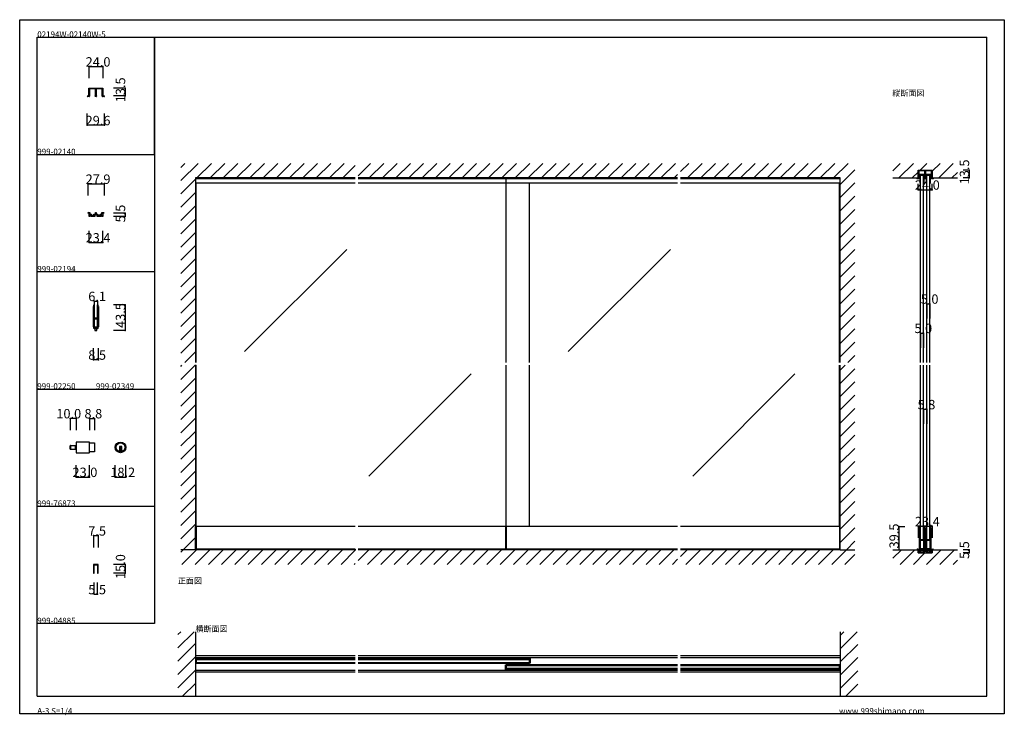
# Model space of a CAD drawing. Extents: x 0 to 1680, y 0 to 1186.
import ezdxf

# ---------------------------------------------------------------- set-up
doc = ezdxf.new("R2010")
doc.units = 0
doc.header["$LTSCALE"] = 4
doc.header["$MEASUREMENT"] = 0
doc.linetypes.add('__21', pattern=[0])
for name, color, linetype in [('_0-0_', 7, 'CONTINUOUS'), ('_0-1_', 7, 'CONTINUOUS'), ('_0-2_', 7, 'CONTINUOUS'), ('_0-3_', 7, 'CONTINUOUS'), ('_0-4_', 7, 'CONTINUOUS')]:
    doc.layers.add(name, color=color, linetype=linetype)

msp = doc.modelspace()

# ---------------------------------------------------------------- linework, layer by layer
at = {"layer": '_0-0_', "color": 7, "linetype": 'Continuous'}
for p, q in [((0, 1186), (1680, 1186)), ((0, 2), (0, 1186)), ((1680, 1186), (1680, 2)), ((30, 1156), (230, 1156)), ((30, 956), (30, 1156)), ((30, 1156), (1650, 1156)), ((30, 32), (30, 1156)), ((230, 1156), (230, 956)), ((230, 1156), (430, 1156)), ((230, 956), (230, 1156)), ((430, 1156), (630, 1156)), ((1650, 32), (1650, 1156)), ((30, 956), (230, 956)), ((30, 756), (30, 956)), ((230, 956), (230, 756)), ((230, 756), (30, 756)), ((230, 756), (230, 556)), ((30, 556), (230, 556)), ((30, 356), (30, 556)), ((230, 556), (230, 356)), ((30, 356), (230, 356)), ((30, 156), (30, 356)), ((30, 156), (30, 356)), ((30, 356), (230, 356)), ((30, 156), (30, 356)), ((230, 356), (230, 156)), ((230, 156), (30, 156)), ((30, 32), (1650, 32)), ((1680, 2), (0, 2))]:
    msp.add_line(p, q, dxfattribs=at)
at = {"layer": '_0-1_', "color": 7, "linetype": 'Continuous'}
for p, q in [((118, 1068.3), (118, 1069.5)), ((118, 1069.5), (119.2, 1069.5)), ((118, 1064.6), (118, 1068.3)), ((118, 1063.1), (118, 1064.6)), ((118, 1062.6), (118, 1063.1)), ((118, 1059.3), (118, 1062.6)), ((118, 1056), (118, 1059.3)), ((119.2, 1069.5), (122.3, 1069.5)), ((122.3, 1068.3), (119.2, 1068.3)), ((119.2, 1068.3), (119.2, 1064.6)), ((119.2, 1064.6), (119.2, 1063.1)), ((119.2, 1063.1), (119.2, 1062.6)), ((119.2, 1062.6), (119.2, 1059.3)), ((119.2, 1059.3), (119.2, 1056)), ((122.3, 1069.5), (124.3, 1069.5)), ((124.3, 1068.3), (122.3, 1068.3)), ((124.3, 1069.5), (124.6, 1069.5)), ((124.6, 1068.3), (124.3, 1068.3)), ((124.6, 1069.5), (126.4, 1069.5)), ((125.5, 1068.3), (124.6, 1068.3)), ((126.4, 1068.3), (125.5, 1068.3)), ((126.4, 1069.5), (127, 1069.5)), ((127, 1068.3), (126.4, 1068.3)), ((127, 1069.5), (131.3, 1069.5)), ((129.4, 1068.3), (127, 1068.3)), ((129.4, 1067.1), (129.4, 1068.3)), ((129.4, 1065.1), (129.4, 1067.1)), ((129.4, 1063.1), (129.4, 1065.1)), ((129.4, 1062.6), (129.4, 1063.1)), ((129.4, 1060.6), (129.4, 1062.6)), ((129.4, 1056), (129.4, 1060.6)), ((131.3, 1068.3), (130.6, 1068.3)), ((130.6, 1068.3), (130.6, 1067.1)), ((130.6, 1067.1), (130.6, 1065.1)), ((130.6, 1065.1), (130.6, 1063.1)), ((130.6, 1063.1), (130.6, 1062.6)), ((130.6, 1062.6), (130.6, 1060.6)), ((130.6, 1060.6), (130.6, 1056)), ((131.3, 1069.5), (131.9, 1069.5)), ((132.5, 1068.3), (131.3, 1068.3)), ((131.9, 1069.5), (132.5, 1069.5)), ((132.5, 1069.5), (136.2, 1069.5)), ((136.2, 1068.3), (132.5, 1068.3)), ((136.2, 1069.5), (136.5, 1069.5)), ((136.5, 1068.3), (136.2, 1068.3)), ((136.5, 1069.5), (138.8, 1069.5)), ((136.8, 1068.3), (136.5, 1068.3)), ((138.8, 1068.3), (136.8, 1068.3)), ((138.8, 1069.5), (140.8, 1069.5)), ((140.8, 1068.3), (138.8, 1068.3)), ((140.8, 1069.5), (142, 1069.5)), ((140.8, 1064.6), (140.8, 1068.3)), ((140.8, 1063.1), (140.8, 1064.6)), ((140.8, 1062.6), (140.8, 1063.1)), ((140.8, 1060.6), (140.8, 1062.6)), ((140.8, 1056), (140.8, 1060.6)), ((142, 1069.5), (142, 1068.3)), ((142, 1068.3), (142, 1064.6)), ((142, 1064.6), (142, 1063.1)), ((142, 1063.1), (142, 1062.6)), ((142, 1062.6), (142, 1060.6)), ((142, 1060.6), (142, 1056)), ((115.2, 1056), (118, 1056)), ((118, 1054.8), (116.4, 1054.8)), ((118.7, 1054.8), (118, 1054.8)), ((119.2, 1056), (119.2, 1055.3)), ((129, 1055.3), (129, 1056)), ((129, 1056), (129.4, 1056)), ((130.5, 1054.8), (129.5, 1054.8)), ((130.6, 1056), (131, 1056)), ((131, 1056), (131, 1055.3)), ((140.8, 1055.3), (140.8, 1056)), ((142, 1054.8), (141.3, 1054.8)), ((142, 1056), (144.8, 1056)), ((143.6, 1054.8), (142, 1054.8)), ((1533, 928.3), (1533, 929.5)), ((1533, 929.5), (1534.2, 929.5)), ((1533, 924.6), (1533, 928.3)), ((1533, 923.1), (1533, 924.6)), ((1534.2, 929.5), (1537.3, 929.5)), ((1537.3, 928.3), (1534.2, 928.3)), ((1534.2, 928.3), (1534.2, 924.6)), ((1534.2, 924.6), (1534.2, 923.1)), ((1537.3, 929.5), (1539.3, 929.5)), ((1539.3, 928.3), (1537.3, 928.3)), ((1539.3, 929.5), (1539.6, 929.5)), ((1539.6, 928.3), (1539.3, 928.3)), ((1539.6, 929.5), (1541.4, 929.5)), ((1540.5, 928.3), (1539.6, 928.3)), ((1541.4, 928.3), (1540.5, 928.3)), ((1541.4, 929.5), (1542, 929.5)), ((1542, 928.3), (1541.4, 928.3)), ((1542, 929.5), (1546.3, 929.5)), ((1544.4, 928.3), (1542, 928.3)), ((1544.4, 927.1), (1544.4, 928.3)), ((1544.4, 925.1), (1544.4, 927.1)), ((1544.4, 923.1), (1544.4, 925.1)), ((1546.3, 928.3), (1545.6, 928.3)), ((1545.6, 928.3), (1545.6, 927.1)), ((1545.6, 927.1), (1545.6, 925.1)), ((1545.6, 925.1), (1545.6, 923.1)), ((1546.3, 929.5), (1546.9, 929.5)), ((1547.5, 928.3), (1546.3, 928.3)), ((1546.9, 929.5), (1547.5, 929.5)), ((1547.5, 929.5), (1551.2, 929.5)), ((1551.2, 928.3), (1547.5, 928.3)), ((1551.2, 929.5), (1551.5, 929.5)), ((1551.5, 928.3), (1551.2, 928.3)), ((1551.5, 929.5), (1553.8, 929.5)), ((1551.8, 928.3), (1551.5, 928.3)), ((1553.8, 928.3), (1551.8, 928.3)), ((1553.8, 929.5), (1555.8, 929.5)), ((1555.8, 928.3), (1553.8, 928.3)), ((1555.8, 929.5), (1557, 929.5)), ((1555.8, 924.6), (1555.8, 928.3)), ((1555.8, 923.1), (1555.8, 924.6)), ((1557, 929.5), (1557, 928.3)), ((1557, 928.3), (1557, 924.6)), ((1557, 924.6), (1557, 923.1)), ((572.5, 914.8), (300, 914.8)), ((1122.5, 914.8), (577.5, 914.8)), ((830, 907), (830, 914.8)), ((1400, 914.8), (1127.5, 914.8)), ((1530.2, 916), (1533, 916)), ((1533, 914.8), (1531.4, 914.8)), ((1533, 922.6), (1533, 923.1)), ((1533, 919.3), (1533, 922.6)), ((1533, 916), (1533, 919.3)), ((1533.7, 914.8), (1533, 914.8)), ((1534.2, 923.1), (1534.2, 922.6)), ((1534.2, 922.6), (1534.2, 919.3)), ((1534.2, 919.3), (1534.2, 916)), ((1534.2, 916), (1534.2, 915.3)), ((1543.3, 922), (1535.8, 922)), ((1535.8, 922), (1535.8, 907)), ((1536.8, 907), (1536.8, 921)), ((1536.8, 921), (1542.3, 921)), ((1542.3, 921), (1542.3, 907)), ((1543.3, 907), (1543.3, 922)), ((1544, 915.3), (1544, 916)), ((1544, 916), (1544.4, 916)), ((1544.4, 922.6), (1544.4, 923.1)), ((1544.4, 920.6), (1544.4, 922.6)), ((1544.4, 916), (1544.4, 920.6)), ((1545.5, 914.8), (1544.5, 914.8)), ((1545.6, 923.1), (1545.6, 922.6)), ((1545.6, 922.6), (1545.6, 920.6)), ((1545.6, 920.6), (1545.6, 916)), ((1545.6, 916), (1546, 916)), ((1546, 916), (1546, 915.3)), ((1554.2, 922), (1546.7, 922)), ((1546.7, 922), (1546.7, 907)), ((1547.7, 907), (1547.7, 921)), ((1547.7, 921), (1553.2, 921)), ((1553.2, 921), (1553.2, 907)), ((1554.2, 907), (1554.2, 922)), ((1555.8, 922.6), (1555.8, 923.1)), ((1555.8, 920.6), (1555.8, 922.6)), ((1555.8, 916), (1555.8, 920.6)), ((1555.8, 915.3), (1555.8, 916)), ((1557, 914.8), (1556.3, 914.8)), ((1557, 923.1), (1557, 922.6)), ((1557, 922.6), (1557, 920.6)), ((1557, 920.6), (1557, 916)), ((1557, 916), (1559.8, 916)), ((1558.6, 914.8), (1557, 914.8)), ((572.5, 907), (300, 907)), ((1122.5, 907), (577.5, 907)), ((1400, 907), (1127.5, 907)), ((1535.8, 907), (1536.8, 907)), ((1542.3, 907), (1543.3, 907)), ((1546.7, 907), (1547.7, 907)), ((1553.2, 907), (1554.2, 907)), ((117.2, 857.2), (118.3, 857.2)), ((118.3, 857.2), (118.4, 857.2)), ((118.4, 857.2), (118.5, 857.2)), ((118.5, 857.2), (118.8, 857.2)), ((118.8, 857.2), (119.4, 857.2)), ((119.4, 857.2), (119.5, 857.2)), ((119.5, 857.2), (119.5, 854.1)), ((129.5, 854.1), (129.5, 857.2)), ((129.5, 857.2), (130, 857.2)), ((130, 857.2), (130.5, 857.2)), ((130.5, 857.2), (130.5, 854.1)), ((140.4, 854.1), (140.4, 857.2)), ((140.4, 857.2), (140.6, 857.2)), ((140.6, 857.2), (141.2, 857.2)), ((141.2, 857.2), (141.7, 857.2)), ((141.7, 857.2), (141.9, 857.2)), ((141.9, 857.2), (142.1, 857.2)), ((142.1, 857.2), (142.8, 857.2)), ((118.3, 856), (116, 856)), ((118.3, 855), (118.3, 856)), ((118.3, 854.6), (118.3, 855)), ((118.3, 854.1), (118.3, 854.6)), ((118.3, 854), (118.3, 854.1)), ((118.3, 853.6), (118.3, 854)), ((118.3, 850.5), (118.3, 853.6)), ((119.6, 850.5), (118.3, 850.5)), ((119.5, 854.1), (120.4, 854.1)), ((119.8, 850.9), (119.6, 850.5)), ((120.4, 854.1), (122.6, 854.1)), ((121.3, 850.5), (121.1, 850.9)), ((122.6, 850.5), (121.3, 850.5)), ((122.6, 854.1), (122.6, 853.6)), ((122.6, 853.6), (122.6, 852)), ((122.6, 852), (126.6, 852)), ((126.6, 850.5), (122.6, 850.5)), ((126.6, 852), (126.6, 854.1)), ((126.6, 854.1), (129.5, 854.1)), ((128, 850.5), (126.6, 850.5)), ((130, 853), (128, 853)), ((128, 853), (128, 850.5)), ((132, 853), (130, 853)), ((130.5, 854.1), (133.4, 854.1)), ((132, 850.5), (132, 853)), ((133.4, 850.5), (132, 850.5)), ((133.4, 854.1), (133.4, 852)), ((133.4, 852), (137.4, 852)), ((137.4, 850.5), (133.4, 850.5)), ((137.4, 853.6), (137.4, 854.1)), ((137.4, 854.1), (139.5, 854.1)), ((137.4, 852), (137.4, 853.6)), ((138.7, 850.5), (137.4, 850.5)), ((138.9, 850.9), (138.7, 850.5)), ((139.5, 854.1), (140.4, 854.1)), ((140.4, 850.5), (140.2, 850.9)), ((141.7, 850.5), (140.4, 850.5)), ((141.9, 856), (141.7, 856)), ((141.7, 856), (141.7, 855)), ((141.7, 855), (141.7, 854.1)), ((141.7, 854.1), (141.7, 854)), ((141.7, 854), (141.7, 853.6)), ((141.7, 853.6), (141.7, 850.5)), ((142.1, 856), (141.9, 856)), ((143.9, 856), (142.1, 856)), ((125.8, 696.5), (125.8, 697.1)), ((125.8, 694.5), (125.8, 696.5)), ((125.8, 683.5), (125.8, 694.5)), ((126.7, 699.5), (126.7, 699.5)), ((126.7, 699.5), (127, 699.5)), ((127, 699.5), (127, 699.4)), ((127, 699.4), (127, 698.4)), ((127, 698.4), (127, 696.5)), ((127, 696.5), (127, 683.5)), ((133, 699.4), (133, 699.5)), ((133, 699.5), (133.3, 699.5)), ((133, 698.4), (133, 699.4)), ((133, 696.5), (133, 698.4)), ((133, 683.5), (133, 696.5)), ((133.3, 699.5), (133.3, 699.5)), ((134.2, 697.1), (134.2, 696.5)), ((134.2, 696.5), (134.2, 694.5)), ((134.2, 694.5), (134.2, 683.5)), ((125.8, 681.5), (125.8, 683.5)), ((125.8, 679.5), (125.8, 681.5)), ((125.8, 677.5), (125.8, 679.5)), ((125.8, 675.5), (125.8, 677.5)), ((125.8, 664.5), (125.8, 675.5)), ((127, 683.5), (127, 681.5)), ((127, 681.5), (127, 679.5)), ((127, 679.5), (127, 659.5)), ((127, 679.5), (127, 677.5)), ((127, 677.5), (127, 677.1)), ((127, 677.1), (128, 677.5)), ((127.9, 675.5), (127, 675.9)), ((127, 675.9), (127, 675.5)), ((127, 675.5), (127, 662.5)), ((130, 675.5), (127.9, 675.5)), ((128, 677.5), (130, 677.5)), ((130, 677.5), (132, 677.5)), ((132.1, 675.5), (130, 675.5)), ((132, 677.5), (133, 677.1)), ((133, 675.9), (132.1, 675.5)), ((133, 681.5), (133, 683.5)), ((133, 679.5), (133, 681.5)), ((133, 679.5), (133, 659.5)), ((133, 677.5), (133, 679.5)), ((133, 677.1), (133, 677.5)), ((133, 675.5), (133, 675.9)), ((133, 662.5), (133, 675.5)), ((134.2, 683.5), (134.2, 681.5)), ((134.2, 681.5), (134.2, 679.5)), ((134.2, 679.5), (134.2, 677.5)), ((134.2, 677.5), (134.2, 675.5)), ((134.2, 675.5), (134.2, 664.5)), ((125.8, 662.5), (125.8, 664.5)), ((125.8, 661.9), (125.8, 662.5)), ((127, 659.5), (126.7, 659.5)), ((126.7, 659.5), (126.7, 659.5)), ((127, 662.5), (127, 660.6)), ((133, 661.5), (127, 661.5)), ((127, 661.5), (127, 659.5)), ((128, 661.5), (127, 661.5)), ((127, 660.6), (127, 659.6)), ((127, 659.6), (127, 659.5)), ((127, 659.5), (133, 659.5)), ((130, 659.5), (128.2, 659.5)), ((128.2, 659.5), (128.2, 656)), ((128.2, 656), (131.8, 656)), ((131.8, 659.5), (130, 659.5)), ((131.8, 656), (131.8, 659.5)), ((133, 661.5), (132, 661.5)), ((133, 660.6), (133, 662.5)), ((133, 659.5), (133, 661.5)), ((133, 659.6), (133, 660.6)), ((133, 659.5), (133, 659.6)), ((133.3, 659.5), (133, 659.5)), ((133.3, 659.5), (133.3, 659.5)), ((134.2, 664.5), (134.2, 662.5)), ((134.2, 662.5), (134.2, 661.9)), ((86.1, 453.8), (86.1, 459.2)), ((86.9, 453), (86.9, 460)), ((86.9, 460), (96.1, 460)), ((86.9, 460), (86.9, 453)), ((118.3, 465.6), (96.1, 465.6)), ((96.1, 465.6), (96.1, 447.4)), ((96.1, 460), (96.1, 453)), ((119.1, 448.2), (119.1, 464.8)), ((119.1, 464.1), (127.9, 464.1)), ((127.9, 464.1), (127.9, 448.9)), ((174.1, 457.9), (170.1, 457.9)), ((170.1, 457.9), (170.1, 456.9)), ((170.1, 456.9), (170.1, 449.2)), ((171.1, 457.9), (171.1, 450.9)), ((173.1, 457.9), (173.1, 450.9)), ((174.1, 456.9), (174.1, 457.9)), ((174.1, 449.2), (174.1, 456.9)), ((96.1, 453), (86.9, 453)), ((96.1, 447.4), (118.3, 447.4)), ((127.9, 448.9), (119.1, 448.9)), ((174.1, 450.9), (170.1, 450.9)), ((572.5, 321.5), (300, 321.5)), ((300, 321.5), (301.2, 321.5)), ((300, 282), (300, 321.5)), ((301.2, 321.5), (301.2, 283.2)), ((1122.5, 321.5), (577.5, 321.5)), ((830, 321.5), (828.8, 321.5)), ((828.8, 321.5), (828.8, 283.2)), ((830, 321.5), (830, 283.2)), ((830, 283.2), (830, 321.5)), ((1400, 321.5), (1127.5, 321.5)), ((1400, 321.5), (1398.8, 321.5)), ((1398.8, 321.5), (1398.8, 283.2)), ((1400, 282), (1400, 321.5)), ((1536.3, 321.5), (1536.3, 321.5)), ((1536.3, 321.5), (1536.5, 321.5)), ((1536.5, 321.5), (1536.5, 321.4)), ((1536.5, 321.4), (1536.5, 320.4)), ((1536.5, 320.4), (1536.5, 318.5)), ((1542.7, 321.4), (1542.7, 321.5)), ((1542.7, 321.5), (1542.9, 321.5)), ((1542.7, 320.4), (1542.7, 321.4)), ((1542.7, 318.5), (1542.7, 320.4)), ((1542.9, 321.5), (1542.9, 321.5)), ((1547.1, 321.5), (1547.1, 321.5)), ((1547.1, 321.5), (1547.3, 321.5)), ((1547.3, 321.5), (1547.3, 321.4)), ((1547.3, 321.4), (1547.3, 320.4)), ((1547.3, 320.4), (1547.3, 318.5)), ((1553.5, 321.4), (1553.5, 321.5)), ((1553.5, 321.5), (1553.7, 321.5)), ((1553.5, 320.4), (1553.5, 321.4)), ((1553.5, 318.5), (1553.5, 320.4)), ((1553.7, 321.5), (1553.7, 321.5)), ((1535.3, 318.5), (1535.3, 319.1)), ((1535.3, 316.5), (1535.3, 318.5)), ((1535.3, 305.5), (1535.3, 316.5)), ((1535.3, 303.5), (1535.3, 305.5)), ((1535.3, 301.5), (1535.3, 303.5)), ((1536.5, 318.5), (1536.5, 305.5)), ((1536.5, 305.5), (1536.5, 303.5)), ((1536.5, 303.5), (1536.5, 301.5)), ((1542.7, 305.5), (1542.7, 318.5)), ((1542.7, 303.5), (1542.7, 305.5)), ((1542.7, 301.5), (1542.7, 303.5)), ((1543.8, 319.1), (1543.8, 318.5)), ((1543.8, 318.5), (1543.8, 316.5)), ((1543.8, 316.5), (1543.8, 305.5)), ((1543.8, 305.5), (1543.8, 303.5)), ((1543.8, 303.5), (1543.8, 301.5)), ((1546.2, 318.5), (1546.2, 319.1)), ((1546.2, 316.5), (1546.2, 318.5)), ((1546.2, 305.5), (1546.2, 316.5)), ((1546.2, 303.5), (1546.2, 305.5)), ((1546.2, 301.5), (1546.2, 303.5)), ((1547.3, 318.5), (1547.3, 305.5)), ((1547.3, 305.5), (1547.3, 303.5)), ((1547.3, 303.5), (1547.3, 301.5)), ((1553.5, 305.5), (1553.5, 318.5)), ((1553.5, 303.5), (1553.5, 305.5)), ((1553.5, 301.5), (1553.5, 303.5)), ((1554.7, 319.1), (1554.7, 318.5)), ((1554.7, 318.5), (1554.7, 316.5)), ((1554.7, 316.5), (1554.7, 305.5)), ((1554.7, 305.5), (1554.7, 303.5)), ((1554.7, 303.5), (1554.7, 301.5)), ((1535.3, 299.5), (1535.3, 301.5)), ((1535.3, 297.5), (1535.3, 299.5)), ((1535.3, 286.5), (1535.3, 297.5)), ((1535.3, 284.4), (1535.3, 286.5)), ((1536.5, 301.5), (1536.5, 281.5)), ((1536.5, 301.5), (1536.5, 299.5)), ((1536.5, 299.5), (1536.5, 299.1)), ((1536.5, 299.1), (1537.5, 299.5)), ((1537.5, 297.5), (1536.5, 297.9)), ((1536.5, 297.9), (1536.5, 297.5)), ((1536.5, 297.5), (1536.5, 284.4)), ((1537.5, 299.5), (1539.6, 299.5)), ((1539.6, 297.5), (1537.5, 297.5)), ((1539.6, 299.5), (1541.7, 299.5)), ((1541.7, 297.5), (1539.6, 297.5)), ((1541.7, 299.5), (1542.7, 299.1)), ((1542.7, 297.9), (1541.7, 297.5)), ((1542.7, 301.5), (1542.7, 281.5)), ((1542.7, 299.5), (1542.7, 301.5)), ((1542.7, 299.1), (1542.7, 299.5)), ((1542.7, 297.5), (1542.7, 297.9)), ((1542.7, 284.4), (1542.7, 297.5)), ((1543.8, 301.5), (1543.8, 299.5)), ((1543.8, 299.5), (1543.8, 297.5)), ((1543.8, 297.5), (1543.8, 286.5)), ((1543.8, 286.5), (1543.8, 284.4)), ((1546.2, 299.5), (1546.2, 301.5)), ((1546.2, 297.5), (1546.2, 299.5)), ((1546.2, 286.5), (1546.2, 297.5)), ((1546.2, 284.4), (1546.2, 286.5)), ((1547.3, 301.5), (1547.3, 281.5)), ((1547.3, 301.5), (1547.3, 299.5)), ((1547.3, 299.5), (1547.3, 299.1)), ((1547.3, 299.1), (1548.3, 299.5)), ((1548.3, 297.5), (1547.3, 297.9)), ((1547.3, 297.9), (1547.3, 297.5)), ((1547.3, 297.5), (1547.3, 284.4)), ((1548.3, 299.5), (1550.4, 299.5)), ((1550.4, 297.5), (1548.3, 297.5)), ((1550.4, 299.5), (1552.5, 299.5)), ((1552.5, 297.5), (1550.4, 297.5)), ((1552.5, 299.5), (1553.5, 299.1)), ((1553.5, 297.9), (1552.5, 297.5)), ((1553.5, 301.5), (1553.5, 281.5)), ((1553.5, 299.5), (1553.5, 301.5)), ((1553.5, 299.1), (1553.5, 299.5)), ((1553.5, 297.5), (1553.5, 297.9)), ((1553.5, 284.4), (1553.5, 297.5)), ((1554.7, 301.5), (1554.7, 299.5)), ((1554.7, 299.5), (1554.7, 297.5)), ((1554.7, 297.5), (1554.7, 286.5)), ((1554.7, 286.5), (1554.7, 284.4)), ((572.5, 283.2), (300, 283.2)), ((572.5, 282), (300, 282)), ((1122.5, 283.2), (577.5, 283.2)), ((1122.5, 282), (577.5, 282)), ((1400, 283.2), (1127.5, 283.2)), ((1400, 282), (1127.5, 282)), ((1533.3, 282), (1531, 282)), ((1532.2, 283.2), (1533.3, 283.2)), ((1533.3, 283.2), (1533.4, 283.2)), ((1533.3, 281), (1533.3, 282)), ((1533.3, 280.6), (1533.3, 281)), ((1533.3, 280.1), (1533.3, 280.6)), ((1533.3, 280), (1533.3, 280.1)), ((1533.3, 279.6), (1533.3, 280)), ((1533.3, 276.5), (1533.3, 279.6)), ((1534.6, 276.5), (1533.3, 276.5)), ((1533.4, 283.2), (1533.5, 283.2)), ((1533.5, 283.2), (1533.8, 283.2)), ((1533.8, 283.2), (1534.4, 283.2)), ((1534.4, 283.2), (1534.5, 283.2)), ((1534.5, 283.2), (1534.5, 280.1)), ((1534.5, 280.1), (1535.4, 280.1)), ((1534.8, 276.9), (1534.6, 276.5)), ((1535.3, 283.9), (1535.3, 284.4)), ((1535.4, 280.1), (1537.6, 280.1)), ((1536.3, 276.5), (1536.1, 276.9)), ((1536.5, 281.5), (1536.3, 281.5)), ((1536.3, 281.5), (1536.3, 281.5)), ((1537.6, 276.5), (1536.3, 276.5)), ((1536.5, 284.4), (1536.5, 282.6)), ((1536.5, 282.6), (1536.5, 281.6)), ((1536.5, 281.6), (1536.5, 281.5)), ((1542.6, 283.5), (1536.6, 283.5)), ((1536.6, 283.5), (1536.6, 281.5)), ((1537.6, 283.5), (1536.6, 283.5)), ((1536.6, 281.5), (1542.6, 281.5)), ((1537.6, 280.1), (1537.6, 279.6)), ((1537.6, 279.6), (1537.6, 278)), ((1537.6, 278), (1541.6, 278)), ((1541.6, 276.5), (1537.6, 276.5)), ((1539.6, 281.5), (1537.8, 281.5)), ((1537.8, 281.5), (1537.8, 278)), ((1537.8, 278), (1541.3, 278)), ((1541.3, 281.5), (1539.6, 281.5)), ((1541.3, 278), (1541.3, 281.5)), ((1542.6, 283.5), (1541.6, 283.5)), ((1541.6, 278), (1541.6, 280.1)), ((1541.6, 280.1), (1544.5, 280.1)), ((1543, 276.5), (1541.6, 276.5)), ((1542.6, 281.5), (1542.6, 283.5)), ((1542.7, 282.6), (1542.7, 284.4)), ((1542.7, 281.6), (1542.7, 282.6)), ((1542.7, 281.5), (1542.7, 281.6)), ((1542.9, 281.5), (1542.7, 281.5)), ((1542.9, 281.5), (1542.9, 281.5)), ((1545, 278.9), (1543, 278.9)), ((1543, 278.9), (1543, 276.5)), ((1543.8, 284.4), (1543.8, 283.9)), ((1544.5, 280.1), (1544.5, 283.2)), ((1544.5, 283.2), (1545, 283.2)), ((1545, 283.2), (1545.5, 283.2)), ((1547, 278.9), (1545, 278.9)), ((1545.5, 283.2), (1545.5, 280.1)), ((1545.5, 280.1), (1548.4, 280.1)), ((1546.2, 283.9), (1546.2, 284.4)), ((1547, 276.5), (1547, 278.9)), ((1548.4, 276.5), (1547, 276.5)), ((1547.3, 281.5), (1547.1, 281.5)), ((1547.1, 281.5), (1547.1, 281.5)), ((1547.3, 284.4), (1547.3, 282.6)), ((1547.3, 282.6), (1547.3, 281.6)), ((1547.3, 281.6), (1547.3, 281.5)), ((1553.4, 283.5), (1547.4, 283.5)), ((1547.4, 283.5), (1547.4, 281.5)), ((1548.4, 283.5), (1547.4, 283.5)), ((1547.4, 281.5), (1553.4, 281.5)), ((1548.4, 280.1), (1548.4, 278)), ((1548.4, 278), (1552.4, 278)), ((1552.4, 276.5), (1548.4, 276.5)), ((1550.4, 281.5), (1548.7, 281.5)), ((1548.7, 281.5), (1548.7, 278)), ((1548.7, 278), (1552.2, 278)), ((1552.2, 281.5), (1550.4, 281.5)), ((1552.2, 278), (1552.2, 281.5)), ((1553.4, 283.5), (1552.4, 283.5)), ((1552.4, 279.6), (1552.4, 280.1)), ((1552.4, 280.1), (1554.5, 280.1)), ((1552.4, 278), (1552.4, 279.6)), ((1553.7, 276.5), (1552.4, 276.5)), ((1553.4, 281.5), (1553.4, 283.5)), ((1553.5, 282.6), (1553.5, 284.4)), ((1553.5, 281.6), (1553.5, 282.6)), ((1553.5, 281.5), (1553.5, 281.6)), ((1553.7, 281.5), (1553.5, 281.5)), ((1553.7, 281.5), (1553.7, 281.5)), ((1553.9, 276.9), (1553.7, 276.5)), ((1554.5, 280.1), (1555.5, 280.1)), ((1554.7, 284.4), (1554.7, 283.9)), ((1555.4, 276.5), (1555.2, 276.9)), ((1556.7, 276.5), (1555.4, 276.5)), ((1555.5, 280.1), (1555.5, 283.2)), ((1555.5, 283.2), (1555.6, 283.2)), ((1555.6, 283.2), (1556.2, 283.2)), ((1556.2, 283.2), (1556.7, 283.2)), ((1556.7, 283.2), (1557, 283.2)), ((1557, 282), (1556.7, 282)), ((1556.7, 282), (1556.7, 281)), ((1556.7, 281), (1556.7, 280.1)), ((1556.7, 280.1), (1556.7, 280)), ((1556.7, 280), (1556.7, 279.6)), ((1556.7, 279.6), (1556.7, 276.5)), ((1557, 283.2), (1557.1, 283.2)), ((1557.1, 282), (1557, 282)), ((1557.1, 283.2), (1557.8, 283.2)), ((1559, 282), (1557.1, 282)), ((133.8, 257), (126.2, 257)), ((126.2, 257), (126.2, 242)), ((127.2, 242), (127.2, 256)), ((127.2, 256), (132.8, 256)), ((132.8, 256), (132.8, 242)), ((133.8, 242), (133.8, 257)), ((126.2, 242), (127.2, 242)), ((132.8, 242), (133.8, 242)), ((572.5, 101), (300, 101)), ((1122.5, 101), (577.5, 101)), ((1400, 101), (1127.5, 101)), ((572.5, 97.5), (300, 97.5)), ((301.2, 96.7), (300, 96.7)), ((300, 96.7), (300, 88.2)), ((300, 88.2), (301.2, 88.2)), ((301.2, 96.7), (301.2, 88.2)), ((301.2, 88.2), (301.2, 96.7)), ((572.5, 96.7), (301.2, 96.7)), ((572.5, 95.5), (301.2, 95.5)), ((301.2, 89.4), (572.5, 89.4)), ((301.2, 88.2), (572.5, 88.2)), ((1122.5, 97.5), (577.5, 97.5)), ((870, 96.7), (577.5, 96.7)), ((870, 95.5), (577.5, 95.5)), ((577.5, 89.4), (870, 89.4)), ((577.5, 88.2), (870, 88.2)), ((828.8, 77.3), (828.8, 85.8)), ((828.8, 85.8), (830, 85.8)), ((830, 85.8), (830, 77.3)), ((830, 85.8), (830, 77.3)), ((1122.5, 85.8), (830, 85.8)), ((1122.5, 84.6), (830, 84.6)), ((870, 88.2), (870, 96.7)), ((870, 96.7), (871.2, 96.7)), ((870, 88.2), (870, 96.7)), ((871.2, 88.2), (870, 88.2)), ((871.2, 96.7), (871.2, 88.2)), ((1400, 97.5), (1127.5, 97.5)), ((1398.8, 85.8), (1127.5, 85.8)), ((1398.8, 84.6), (1127.5, 84.6)), ((1398.8, 77.3), (1398.8, 85.8)), ((1400, 85.8), (1398.8, 85.8)), ((1398.8, 85.8), (1398.8, 77.3)), ((1400, 77.3), (1400, 85.8)), ((572.5, 76.2), (300, 76.2)), ((572.5, 73), (300, 73)), ((1122.5, 76.2), (577.5, 76.2)), ((1122.5, 73), (577.5, 73)), ((830, 77.3), (828.8, 77.3)), ((830, 78.5), (1122.5, 78.5)), ((830, 77.3), (1122.5, 77.3)), ((1127.5, 78.5), (1398.8, 78.5)), ((1127.5, 77.3), (1398.8, 77.3)), ((1400, 76.2), (1127.5, 76.2)), ((1400, 73), (1127.5, 73)), ((1398.8, 77.3), (1400, 77.3))]:
    msp.add_line(p, q, dxfattribs=at)
at = {"layer": '_0-1_', "color": 7, "linetype": '__21'}
msp.add_line((94.9, 460), (94.9, 453), dxfattribs=at)
at = {"layer": '_0-1_', "color": 7, "linetype": 'Continuous'}
for radius in [9.1, 7.6]:
    msp.add_circle((172.1, 456.5), radius, dxfattribs=at)
for centre, radius, start, end in [((116.4, 1056), 1.2, 180, 270), ((118.7, 1055.3), 0.5, 270, 0), ((129.5, 1055.3), 0.5, 180, 270), ((130.5, 1055.3), 0.5, 270, 0), ((141.3, 1055.3), 0.5, 180, 270), ((143.6, 1056), 1.2, 270, 0), ((1531.4, 916), 1.2, 180, 270), ((1533.7, 915.3), 0.5, 270, 0), ((1544.5, 915.3), 0.5, 180, 270), ((1545.5, 915.3), 0.5, 270, 0), ((1556.3, 915.3), 0.5, 180, 270), ((1558.6, 916), 1.2, 270, 0), ((117.2, 856), 1.2, 90, 180), ((142.8, 856), 1.2, 360, 90), ((120.4, 852), 1.05, 90, 180), ((120.4, 852), 1.05, 180, 228.0516), ((119.5, 851), 0.3, 0, 44.0558), ((119.5, 851), 0.3, 331.9277, 359.9998), ((120.4, 852), 1.05, 360, 90), ((121.4, 851), 0.3, 135.9449, 179.9993), ((121.4, 851), 0.3, 179.9997, 208.0728), ((120.4, 852), 1.05, 311.9481, 0.0002), ((139.5, 852), 1.05, 90, 180), ((139.5, 852), 1.05, 180, 228.0516), ((138.6, 851), 0.3, 0, 44.0558), ((138.6, 851), 0.3, 331.9277, 359.9998), ((139.5, 852), 1.05, 360, 90), ((140.5, 851), 0.3, 135.9449, 179.9993), ((140.5, 851), 0.3, 180.0002, 208.0723), ((139.5, 852), 1.05, 311.9481, 0.0002), ((134.7, 696.6), 8.98, 164.3978, 176.7423), ((126.7, 698.9), 0.6, 89.9998, 173.57), ((133.3, 698.9), 0.6, 6.4295, 90.0007), ((125.3, 696.6), 8.98, 3.2578, 15.602), ((134.7, 662.4), 8.98, 183.2578, 195.602), ((126.7, 660.1), 0.6, 186.4295, 270.0007), ((133.3, 660.1), 0.6, 269.9998, 353.57), ((125.3, 662.4), 8.98, 344.3978, 356.7423), ((86.9, 459.2), 0.8, 90, 180), ((86.9, 453.8), 0.8, 180, 270), ((118.3, 464.8), 0.8, 360, 90), ((118.3, 448.2), 0.8, 270, 0), ((172.1, 456.5), 7.6, 254.7356, 270), ((172.1, 456.5), 7.6, 269.9993, 285.265), ((1544.3, 318.6), 8.98, 164.3978, 176.7423), ((1536.3, 320.9), 0.6, 89.9998, 173.57), ((1542.9, 320.9), 0.6, 6.4295, 90.0007), ((1534.9, 318.6), 8.98, 3.2578, 15.602), ((1555.1, 318.6), 8.98, 164.3978, 176.7423), ((1547.1, 320.9), 0.6, 89.9998, 173.57), ((1553.7, 320.9), 0.6, 6.4295, 90.0007), ((1545.7, 318.6), 8.98, 3.2578, 15.602), ((1532.2, 282), 1.2, 90, 180), ((1535.4, 278), 1.05, 90, 180), ((1535.4, 278), 1.05, 180, 228.0516), ((1534.5, 277), 0.3, 0, 44.0558), ((1534.5, 277), 0.3, 331.9277, 359.9998), ((1544.3, 284.4), 8.98, 183.2578, 195.602), ((1535.4, 278), 1.05, 360, 90), ((1536.3, 282.1), 0.6, 186.4295, 270.0007), ((1536.4, 277), 0.3, 135.9449, 179.9993), ((1536.4, 277), 0.3, 179.9997, 208.0728), ((1535.4, 278), 1.05, 311.9481, 0.0002), ((1542.9, 282.1), 0.6, 269.9998, 353.57), ((1534.9, 284.4), 8.98, 344.3978, 356.7423), ((1555.1, 284.4), 8.98, 183.2578, 195.602), ((1547.1, 282.1), 0.6, 186.4295, 270.0007), ((1554.5, 278), 1.05, 90, 180), ((1554.5, 278), 1.05, 180, 228.0516), ((1553.7, 282.1), 0.6, 269.9998, 353.57), ((1553.6, 277), 0.3, 0, 44.0558), ((1553.6, 277), 0.3, 331.9277, 359.9998), ((1545.7, 284.4), 8.98, 344.3978, 356.7423), ((1554.5, 278), 1.05, 360, 90), ((1555.5, 277), 0.3, 135.9449, 179.9993), ((1555.5, 277), 0.3, 180.0002, 208.0723), ((1554.5, 278), 1.05, 311.9481, 0.0002), ((1557.8, 282), 1.2, 360, 90)]:
    msp.add_arc(centre, radius, start, end, dxfattribs=at)
at = {"layer": '_0-2_', "color": 132, "linetype": 'Continuous'}
for p, q in [((1537.1, 601.5), (1537.1, 921)), ((1542.1, 601.5), (1542.1, 921)), ((1547.9, 601.5), (1547.9, 921)), ((1552.9, 601.5), (1552.9, 921)), ((301.2, 601.5), (301.2, 907)), ((830, 601.5), (830, 907)), ((870, 601.5), (870, 907)), ((1398.8, 601.5), (1398.8, 907)), ((558, 794.1), (383.6, 619.8)), ((1110.5, 794.1), (936.1, 619.8)), ((301.2, 321.5), (301.2, 596.5)), ((830, 321.5), (830, 596.5)), ((870, 321.5), (870, 596.5)), ((1398.8, 321.5), (1398.8, 596.5)), ((1537.1, 299.5), (1537.1, 596.5)), ((1542.1, 299.5), (1542.1, 596.5)), ((1547.9, 299.5), (1547.9, 596.5)), ((1552.9, 299.5), (1552.9, 596.5)), ((770.1, 582), (595.8, 407.6)), ((1322.6, 582), (1148.3, 407.6)), ((301.2, 94.9), (572.5, 94.9)), ((301.2, 89.9), (572.5, 89.9)), ((577.5, 94.9), (870, 94.9)), ((577.5, 89.9), (870, 89.9)), ((1122.5, 84.1), (830, 84.1)), ((1398.8, 84.1), (1127.5, 84.1)), ((1122.5, 79.1), (830, 79.1)), ((1398.8, 79.1), (1127.5, 79.1))]:
    msp.add_line(p, q, dxfattribs=at)
at = {"layer": '_0-3_', "color": 54, "linetype": 'Continuous'}
for p, q in [((275, 911.5), (304.5, 941)), ((275, 934.1), (281.9, 941)), ((302.2, 916), (327.2, 941)), ((324.8, 916), (349.8, 941)), ((347.4, 916), (372.4, 941)), ((370, 916), (395, 941)), ((392.7, 916), (417.7, 941)), ((415.3, 916), (440.3, 941)), ((437.9, 916), (462.9, 941)), ((460.6, 916), (485.6, 941)), ((483.2, 916), (508.2, 941)), ((505.8, 916), (530.8, 941)), ((528.4, 916), (553.4, 941)), ((577.5, 919.8), (598.7, 941)), ((596.3, 916), (621.3, 941)), ((618.9, 916), (643.9, 941)), ((641.6, 916), (666.6, 941)), ((664.2, 916), (689.2, 941)), ((686.8, 916), (711.8, 941)), ((709.5, 916), (734.5, 941)), ((732.1, 916), (757.1, 941)), ((754.7, 916), (779.7, 941)), ((777.3, 916), (802.3, 941)), ((800, 916), (825, 941)), ((822.6, 916), (847.6, 941)), ((845.2, 916), (870.2, 941)), ((867.8, 916), (892.8, 941)), ((890.5, 916), (915.5, 941)), ((913.1, 916), (938.1, 941)), ((935.7, 916), (960.7, 941)), ((958.4, 916), (983.4, 941)), ((981, 916), (1006, 941)), ((1003.6, 916), (1028.6, 941)), ((1026.2, 916), (1051.2, 941)), ((1048.9, 916), (1073.9, 941)), ((1071.5, 916), (1096.5, 941)), ((1094.1, 916), (1119.1, 941)), ((1127.5, 926.8), (1141.7, 941)), ((1139.4, 916), (1164.4, 941)), ((1162, 916), (1187, 941)), ((1184.6, 916), (1209.6, 941)), ((1207.3, 916), (1232.3, 941)), ((1229.9, 916), (1254.9, 941)), ((1252.5, 916), (1277.5, 941)), ((1275.1, 916), (1300.1, 941)), ((1297.8, 916), (1322.8, 941)), ((1320.4, 916), (1345.4, 941)), ((1343, 916), (1368, 941)), ((1365.6, 916), (1390.6, 941)), ((1388.3, 916), (1413.3, 941)), ((1490, 928.5), (1502.5, 941)), ((1500.1, 916), (1525.1, 941)), ((1536.3, 929.5), (1547.8, 941)), ((1557, 927.6), (1570.4, 941)), ((1568, 916), (1593, 941)), ((551.1, 916), (572.5, 937.4)), ((1400, 905.1), (1425, 930.1)), ((1522.8, 916), (1533, 926.2)), ((1533, 916), (1533, 929.5)), ((1533, 929.5), (1557, 929.5)), ((1557, 929.5), (1557, 916)), ((1590.6, 916), (1600, 925.4)), ((275, 888.8), (300, 913.8)), ((572.5, 916), (300, 916)), ((300, 916), (300, 601.5)), ((1122.5, 916), (577.5, 916)), ((1116.7, 916), (1122.5, 921.8)), ((1400, 916), (1127.5, 916)), ((1400, 601.5), (1400, 916)), ((1400, 882.5), (1425, 907.5)), ((1490, 916), (1533, 916)), ((1557, 916), (1600, 916)), ((275, 866.2), (300, 891.2)), ((1400, 859.8), (1425, 884.8)), ((275, 843.6), (300, 868.6)), ((1400, 837.2), (1425, 862.2)), ((275, 821), (300, 846)), ((275, 798.3), (300, 823.3)), ((1400, 814.6), (1425, 839.6)), ((1400, 792), (1425, 817)), ((275, 775.7), (300, 800.7)), ((1400, 769.3), (1425, 794.3)), ((275, 753.1), (300, 778.1)), ((1400, 746.7), (1425, 771.7)), ((275, 730.4), (300, 755.4)), ((1400, 724.1), (1425, 749.1)), ((275, 707.8), (300, 732.8)), ((1400, 701.5), (1425, 726.5)), ((275, 685.2), (300, 710.2)), ((1400, 678.8), (1425, 703.8)), ((275, 662.6), (300, 687.6)), ((1400, 656.2), (1425, 681.2)), ((275, 639.9), (300, 664.9)), ((1400, 633.6), (1425, 658.6)), ((275, 617.3), (300, 642.3)), ((1400, 610.9), (1425, 635.9)), ((281.8, 601.5), (300, 619.7)), ((1413.2, 601.5), (1425, 613.3)), ((275, 594.7), (276.8, 596.5)), ((275, 572.1), (299.4, 596.5)), ((300, 597.1), (300, 282)), ((1400, 282), (1400, 596.5)), ((1400, 588.3), (1408.2, 596.5)), ((1400, 565.7), (1425, 590.7)), ((275, 549.4), (300, 574.4)), ((1400, 543.1), (1425, 568.1)), ((275, 526.8), (300, 551.8)), ((1400, 520.4), (1425, 545.4)), ((275, 504.2), (300, 529.2)), ((1400, 497.8), (1425, 522.8)), ((275, 481.5), (300, 506.5)), ((1400, 475.2), (1425, 500.2)), ((275, 458.9), (300, 483.9)), ((1400, 452.6), (1425, 477.6)), ((275, 436.3), (300, 461.3)), ((1400, 429.9), (1425, 454.9)), ((275, 413.7), (300, 438.7)), ((1400, 407.3), (1425, 432.3)), ((275, 391), (300, 416)), ((1400, 384.7), (1425, 409.7)), ((275, 368.4), (300, 393.4)), ((1400, 362), (1425, 387)), ((275, 345.8), (300, 370.8)), ((1400, 339.4), (1425, 364.4)), ((275, 323.2), (300, 348.2)), ((1400, 316.8), (1425, 341.8)), ((275, 300.5), (300, 325.5)), ((279.1, 282), (300, 302.9)), ((1400, 294.2), (1425, 319.2)), ((1410.5, 282), (1425, 296.5)), ((275, 277.9), (279.1, 282)), ((573.3, 282), (275, 282)), ((276.7, 257), (301.7, 282)), ((299.4, 257), (324.4, 282)), ((322, 257), (347, 282)), ((344.6, 257), (369.6, 282)), ((367.2, 257), (392.2, 282)), ((389.9, 257), (414.9, 282)), ((412.5, 257), (437.5, 282)), ((435.1, 257), (460.1, 282)), ((457.7, 257), (482.7, 282)), ((480.4, 257), (505.4, 282)), ((503, 257), (528, 282)), ((525.6, 257), (550.6, 282)), ((548.3, 257), (572.5, 281.2)), ((577.5, 263.6), (595.9, 282)), ((1122.5, 282), (577.5, 282)), ((593.5, 257), (618.5, 282)), ((616.1, 257), (641.1, 282)), ((638.8, 257), (663.8, 282)), ((661.4, 257), (686.4, 282)), ((684, 257), (709, 282)), ((706.6, 257), (731.6, 282)), ((729.3, 257), (754.3, 282)), ((751.9, 257), (776.9, 282)), ((774.5, 257), (799.5, 282)), ((797.2, 257), (822.2, 282)), ((819.8, 257), (844.8, 282)), ((842.4, 257), (867.4, 282)), ((865, 257), (890, 282)), ((887.7, 257), (912.7, 282)), ((910.3, 257), (935.3, 282)), ((932.9, 257), (957.9, 282)), ((955.5, 257), (980.5, 282)), ((978.2, 257), (1003.2, 282)), ((1000.8, 257), (1025.8, 282)), ((1023.4, 257), (1048.4, 282)), ((1046.1, 257), (1071.1, 282)), ((1068.7, 257), (1093.7, 282)), ((1091.3, 257), (1116.3, 282)), ((1127.5, 270.6), (1138.9, 282)), ((1400, 282), (1127.5, 282)), ((1136.6, 257), (1161.6, 282)), ((1159.2, 257), (1184.2, 282)), ((1181.8, 257), (1206.8, 282)), ((1204.4, 257), (1229.4, 282)), ((1227.1, 257), (1252.1, 282)), ((1249.7, 257), (1274.7, 282)), ((1272.3, 257), (1297.3, 282)), ((1295, 257), (1320, 282)), ((1317.6, 257), (1342.6, 282)), ((1340.2, 257), (1365.2, 282)), ((1362.8, 257), (1387.8, 282)), ((1385.5, 257), (1410.5, 282)), ((1400, 282), (1425, 282)), ((1408.1, 257), (1425, 273.9)), ((1490, 267.5), (1504.5, 282)), ((1490, 282), (1533.3, 282)), ((1502.2, 257), (1527.2, 282)), ((1524.8, 257), (1544.3, 276.5)), ((1533.3, 282), (1533.3, 276.5)), ((1533.3, 276.5), (1556.7, 276.5)), ((1547.4, 257), (1572.4, 282)), ((1556.7, 282), (1600, 282)), ((1556.7, 276.5), (1556.7, 282)), ((1570, 257), (1595, 282)), ((570.9, 257), (572.5, 258.6)), ((1113.9, 257), (1122.5, 265.6)), ((1592.7, 257), (1600, 264.3)), ((270, 114.5), (297.5, 142)), ((270, 137.1), (274.9, 142)), ((300, 142), (300, 32)), ((1400, 142), (1400, 32)), ((1400, 113.1), (1428.9, 142)), ((1400, 135.8), (1406.2, 142)), ((270, 91.9), (300, 121.9)), ((1400, 90.5), (1430, 120.5)), ((270, 69.3), (300, 99.3)), ((1400, 67.9), (1430, 97.9)), ((270, 46.6), (300, 76.6)), ((1400, 45.3), (1430, 75.3)), ((278, 32), (300, 54)), ((1409.4, 32), (1430, 52.6))]:
    msp.add_line(p, q, dxfattribs=at)
at = {"layer": '_0-4_', "color": 7, "linetype": 'Continuous'}
for p, q in [((118, 1106), (118, 1086)), ((142, 1106), (142, 1086)), ((180, 1069.5), (160, 1069.5)), ((180, 1056), (160, 1056)), ((115.2, 1006), (115.2, 1026)), ((144.8, 1006), (144.8, 1026)), ((1620, 929.5), (1610, 929.5)), ((1620, 916), (1610, 916)), ((116, 906), (116, 886)), ((143.9, 906), (143.9, 886)), ((1533, 896), (1533, 906)), ((1557, 896), (1557, 906)), ((180, 856), (160, 856)), ((180, 850.5), (160, 850.5)), ((118.3, 806), (118.3, 826)), ((141.7, 806), (141.7, 826)), ((127, 706), (127, 686)), ((133, 706), (133, 686)), ((180, 699.5), (160, 699.5)), ((1547.9, 701.5), (1547.9, 676.5)), ((1552.9, 701.5), (1552.9, 676.5)), ((180, 656), (160, 656)), ((1537.1, 651.5), (1537.1, 626.5)), ((1542.1, 651.5), (1542.1, 626.5)), ((125.8, 606), (125.8, 626)), ((134.2, 606), (134.2, 626)), ((1542.1, 521.5), (1542.1, 496.5)), ((1547.9, 521.5), (1547.9, 496.5)), ((86.1, 506), (86.1, 486)), ((96.1, 506), (96.1, 486)), ((119.1, 506), (119.1, 486)), ((127.9, 506), (127.9, 486)), ((96.1, 406), (96.1, 426)), ((119.1, 406), (119.1, 426)), ((163.1, 406), (163.1, 426)), ((181.2, 406), (181.2, 426)), ((1500, 321.5), (1510, 321.5)), ((1533.3, 322), (1533.3, 302)), ((1556.7, 322), (1556.7, 302)), ((126.2, 306), (126.2, 286)), ((133.8, 306), (133.8, 286)), ((1500, 282), (1510, 282)), ((1620, 282), (1610, 282)), ((1620, 276.5), (1610, 276.5)), ((180, 257), (160, 257)), ((180, 242), (160, 242)), ((127.2, 206), (127.2, 226)), ((132.8, 206), (132.8, 226))]:
    msp.add_line(p, q, dxfattribs=at)
at = {"layer": '_0-4_', "color": 132, "linetype": 'Continuous'}
for p, q in [((118, 1106), (142, 1106)), ((180, 1069.5), (180, 1056)), ((144.8, 1006), (115.2, 1006)), ((1620, 929.5), (1620, 916)), ((116, 906), (143.9, 906)), ((1533, 896), (1557, 896)), ((180, 856), (180, 850.5)), ((118.3, 806), (141.7, 806)), ((127, 706), (133, 706)), ((180, 699.5), (180, 656)), ((1547.9, 701.5), (1552.9, 701.5)), ((1537.1, 651.5), (1542.1, 651.5)), ((134.2, 606), (125.8, 606)), ((1542.1, 521.5), (1547.9, 521.5)), ((96.1, 506), (86.1, 506)), ((119.1, 506), (127.9, 506)), ((96.1, 406), (119.1, 406)), ((163.1, 406), (181.2, 406)), ((1500, 321.5), (1500, 282)), ((1533.3, 322), (1556.7, 322)), ((126.2, 306), (133.8, 306)), ((1620, 282), (1620, 276.5)), ((180, 257), (180, 242)), ((127.2, 206), (132.8, 206))]:
    msp.add_line(p, q, dxfattribs=at)
at = {"layer": '_0-4_', "color": 132}
for p in [(118, 1106), (142, 1106), (180, 1069.5), (180, 1056), (115.2, 1006), (144.8, 1006), (1620, 929.5), (1620, 916), (116, 906), (143.9, 906), (1533, 896), (1557, 896), (180, 856), (180, 850.5), (118.3, 806), (141.7, 806), (127, 706), (133, 706), (180, 699.5), (1547.9, 701.5), (1552.9, 701.5), (180, 656), (1537.1, 651.5), (1542.1, 651.5), (125.8, 606), (134.2, 606), (1542.1, 521.5), (1547.9, 521.5), (86.1, 506), (96.1, 506), (119.1, 506), (127.9, 506), (96.1, 406), (119.1, 406), (163.1, 406), (181.2, 406), (1500, 321.5), (1533.3, 322), (1556.7, 322), (126.2, 306), (133.8, 306), (1500, 282), (1620, 282), (1620, 276.5), (180, 257), (180, 242), (127.2, 206), (132.8, 206)]:
    msp.add_point(p, dxfattribs=at)

# ---------------------------------------------------------------- texts
at = {"layer": '_0-0_', "color": 7}
for s, p in [('02194W-02140W-5', (30, 1156)), ('縦断面図', (1489, 1056)), ('999-02140', (30, 956)), ('999-02194', (30, 756)), ('999-02250', (30, 556)), ('999-02349', (130, 556)), ('999-76873', (30, 356)), ('正面図', (270, 224)), ('999-04885', (30, 156)), ('横断面図', (300, 142)), ('A-3 S=1/4', (30, 2)), ('www.999shimano.com', (1398, 2))]:
    msp.add_text(s, height=10, dxfattribs=at).set_placement(p)
at = {"layer": '_0-4_', "color": 7}
for s, p in [('24.0', (112.5, 1106)), ('29.6', (112.5, 1006)), ('27.9', (112.5, 906)), ('24.0', (1527.5, 896)), ('23.4', (112.5, 806)), ('6.1', (117, 706)), ('5.0', (1537.4, 701.5)), ('5.0', (1526.6, 651.5)), ('8.5', (117, 606)), ('5.8', (1532, 521.5)), ('10.0', (62.5, 506)), ('8.8', (110.5, 506)), ('23.0', (90.1, 406)), ('18.2', (154.6, 406)), ('23.4', (1527.5, 322)), ('7.5', (117, 306)), ('5.5', (117, 206))]:
    msp.add_text(s, height=16, dxfattribs=at).set_placement(p)
for s, p in [('13.5', (180, 1045.2)), ('13.5', (1620, 905.2)), ('5.5', (180, 840.2)), ('43.5', (180, 660.2)), ('39.5', (1500, 284.2)), ('5.5', (1620, 266.2)), ('15.0', (180, 232))]:
    msp.add_text(s, height=16, rotation=90, dxfattribs=at).set_placement(p)

doc.saveas('drawing.dxf')
